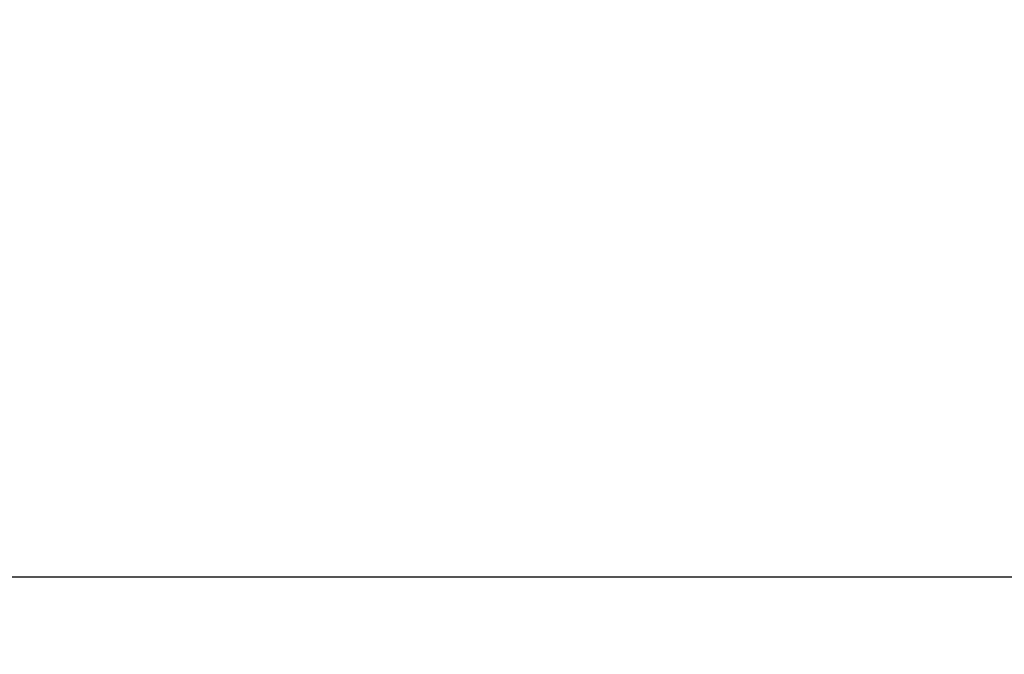
# Model space of a CAD drawing. Extents: x 143 to 2172, y 29 to 1749.
# Drawn here: x 524 to 548, y 321 to 337 of the extents above; entities that cross this region are included whole.
import ezdxf

# ---------------------------------------------------------------- set-up
doc = ezdxf.new("R2010")
doc.units = 0
doc.linetypes.add('HIDDENNEW0', pattern=[4.5, 1.5, -1.5, 1.5])
for name, color, linetype in [('5', 7, 'CONTINUOUS'), ('MUOTOVIIVAT', 40, 'HIDDENNEW0'), ('TANGVIIVATNONDEF', 3, 'HIDDENNEW0')]:
    doc.layers.add(name, color=color, linetype=linetype)
doc.styles.get("Standard").update_dxf_attribs({"font": 'monotxt.shx'})
doc.dimstyles.new('DSTYLE1', dxfattribs={"dimtxt": 7, "dimasz": 5, "dimexe": 3, "dimexo": 0, "dimgap": 2, "dimtad": 1, "dimrnd": 0.1, "dimzin": 3, "dimcen": 0.09, "dimazin": 3, "dimtp": 1, "dimtm": 1, "dimtfac": 1, "dimtofl": 0, "dimtmove": 0, "dimatfit": 3})

# ---------------------------------------------------------------- blocks, each defined once
blk = doc.blocks.new('_AH1')
at = {"color": 0, "linetype": 'CONTINUOUS'}
for p, q in [((-1, 0.166667), (0, 0)), ((-1, 0.166667), (-1, -0.166667)), ((0, 0), (-1, -0.166667)), ((0, 0), (-1, 0))]:
    blk.add_line(p, q, dxfattribs=at)
blk = doc.blocks.new('*D11697')
at = {"layer": '5', "color": 1, "linetype": 'CONTINUOUS'}
for p, q in [((434.17939, 391.434), (434.17939, 216.04675)), ((748.17719, 300.57579), (748.17719, 216.04675)), ((434.17939, 219.04675), (591.17829, 219.04675)), ((748.17719, 219.04675), (591.17829, 219.04675))]:
    blk.add_line(p, q, dxfattribs=at)
at = {"layer": '5', "color": 1, "xscale": 5, "yscale": 5, "zscale": 5, "rotation": 180}
blk.add_blockref('_AH1', (434.17939, 219.04675), dxfattribs=at)
at = {"layer": '5', "color": 1, "xscale": 5, "yscale": 5, "zscale": 5}
blk.add_blockref('_AH1', (748.17719, 219.04675), dxfattribs=at)
at = {"layer": '5', "color": 1, "linetype": 'CONTINUOUS', "width": 0.7}
blk.add_text('314,0', height=7, rotation=360, dxfattribs=at).set_placement((578.92829, 221.04775))

msp = doc.modelspace()

# ---------------------------------------------------------------- linework, layer by layer
at = {"layer": 'MUOTOVIIVAT', "color": 40, "linetype": 'CONTINUOUS', "const_width": 0.7}
for points in [[(411.20694, 446.46542, 0), (410.91414, 446.41484)], [(409.77153, 446.21745, 0), (409.49494, 446.16966)], [(408.95553, 446.07648, 0), (408.6935, 446.03121, 0), (408.437, 445.9869)], [(407.25106, 445.78203, -0.00000001), (407.0357, 445.74482, -0.00000002), (406.8291, 445.70913, -0.00000003), (406.63148, 445.67499, -0.00000004), (406.44378, 445.64257, -0.00000005), (406.26615, 445.61188, -0.00000007), (406.09958, 445.58311, -0.00000008), (405.94431, 445.55628, -0.0000001), (405.80139, 445.5316, -0.00000014), (405.67054, 445.50899, -0.00000023), (405.55272, 445.48864, -0.00000023), (405.44944, 445.4708, -0.00000006), (405.36238, 445.45576, -0.00000049), (405.2856, 445.44249, -0.00000193)], [(413.6128, 446.88103, 0.00000034), (413.3043, 446.82774, 0.00000027), (412.99848, 446.77491, 0.00000019), (412.6956, 446.72259, 0.00000012), (412.39498, 446.67065, 0.00000004), (412.09605, 446.61901)], [(389.36589, 402.45199, 0.00000003), (389.60248, 402.41115, 0.00000003), (389.83899, 402.37032, 0.00000003), (390.07541, 402.32951, 0.00000003), (390.31173, 402.28871, 0.00000003), (390.54797, 402.24793, 0.00000003), (390.78411, 402.20717, 0.00000003), (391.02016, 402.16642, 0.00000003), (391.25611, 402.12569, 0.00000003), (391.49196, 402.08497, 0.00000003), (391.72771, 402.04428, 0.00000003), (391.96336, 402.0036, 0.00000003), (392.19891, 401.96294, 0.00000003), (392.43435, 401.92229, 0.00000003), (392.66969, 401.88167, 0.00000003), (392.90492, 401.84106, 0.00000003), (393.14003, 401.80047, 0.00000003), (393.37504, 401.75991, 0.00000003), (393.60993, 401.71936, 0.00000003), (393.84472, 401.67883, 0.00000003), (394.07938, 401.63832, 0.00000003), (394.31392, 401.59783, 0.00000003), (394.54835, 401.55736, 0.00000003), (394.78266, 401.51692, 0.00000003), (395.01684, 401.47649, 0.00000003), (395.2509, 401.43609, 0.00000003), (395.48483, 401.39571, 0.00000003), (395.71863, 401.35535, 0.00000003), (395.95231, 401.31501, 0.00000003), (396.18585, 401.27469, 0.00000004), (396.41926, 401.2344, 0.00000004), (396.65254, 401.19413, 0.00000004), (396.88569, 401.15389, 0.00000004), (397.11869, 401.11366, 0.00000004), (397.35156, 401.07347, 0.00000004), (397.58429, 401.03329, 0.00000004), (397.81687, 400.99314, 0.00000004), (398.04931, 400.95302, 0.00000004), (398.2816, 400.91292, 0.00000004), (398.51375, 400.87285, 0.00000004), (398.74575, 400.8328, 0.00000004), (398.9776, 400.79278, 0.00000004), (399.2093, 400.75278, 0.00000004), (399.44084, 400.71281, 0.00000004), (399.67223, 400.67287, 0.00000004), (399.90346, 400.63295, 0.00000004), (400.13453, 400.59307, 0.00000004), (400.36543, 400.55321, 0.00000004), (400.59616, 400.51338, 0.00000004), (400.82673, 400.47358, 0.00000004), (401.05711, 400.43381, 0.00000004), (401.28733, 400.39407, 0.00000005), (401.51736, 400.35436, 0.00000005), (401.74722, 400.31468, 0.00000005), (401.97688, 400.27504, 0.00000005), (402.20636, 400.23543, 0.00000005), (402.43565, 400.19585, 0.00000005), (402.66475, 400.1563, 0.00000005), (402.89365, 400.11679, 0.00000005), (403.12236, 400.07731, 0.00000005), (403.35086, 400.03787, 0.00000005), (403.57916, 399.99846, 0.00000005), (403.80724, 399.95909, 0.00000005), (404.03513, 399.91975, 0.00000005), (404.2628, 399.88045, 0.00000006), (404.49025, 399.84119, 0.00000006), (404.71749, 399.80196, 0.00000006), (404.9445, 399.76278, 0.00000006), (405.17129, 399.72363, 0.00000006), (405.39786, 399.68452, 0.00000006), (405.62419, 399.64545, 0.00000006), (405.85029, 399.60642, 0.00000006), (406.07614, 399.56744, 0.00000006), (406.30175, 399.5285, 0.00000006), (406.5271, 399.4896, 0.00000007), (406.75221, 399.45074, 0.00000007), (406.97705, 399.41193, 0.00000007), (407.20163, 399.37316, 0.00000007), (407.42594, 399.33444, 0.00000007), (407.64999, 399.29577, 0.00000007), (407.87375, 399.25715, 0.00000007), (408.09724, 399.21857, 0.00000007), (408.32043, 399.18004, 0.00000008), (408.54335, 399.14157, 0.00000008), (408.76596, 399.10314, 0.00000008), (408.98828, 399.06477, 0.00000008), (409.21029, 399.02644, 0.00000008), (409.432, 398.98817, 0.00000008), (409.65339, 398.94996, 0.00000008), (409.87447, 398.9118, 0.00000008), (410.09523, 398.87369, 0.00000009), (410.31567, 398.83565, 0.00000009), (410.53576, 398.79765, 0.00000009), (410.75552, 398.75972, 0.00000009), (410.97493, 398.72185, 0.0000001), (411.19398, 398.68404, 0.0000001), (411.41267, 398.64629, 0.0000001), (411.63099, 398.60861, 0.0000001), (411.84892, 398.57099, 0.0000001), (412.06648, 398.53344, 0.00000011), (412.28363, 398.49596, 0.00000011), (412.5004, 398.45855, 0.00000011), (412.71674, 398.4212, 0.00000011), (412.93268, 398.38393, 0.00000012), (413.14819, 398.34673, 0.00000012), (413.36328, 398.30961, 0.00000012), (413.57792, 398.27256, 0.00000012), (413.79212, 398.23559, 0.00000012), (414.00587, 398.1987, 0.00000013), (414.21916, 398.16188, 0.00000013), (414.43197, 398.12515, 0.00000013), (414.64433, 398.0885, 0.00000013), (414.85619, 398.05193, 0.00000014), (415.06757, 398.01545, 0.00000014), (415.27844, 397.97905, 0.00000015), (415.4888, 397.94274, 0.00000015)], [(426.08278, 396.11458, 0.00000093), (426.22516, 396.09002, 0.00000007), (426.35292, 396.06798, 0.00000172)]]:
    msp.add_lwpolyline(points, format="xyb", dxfattribs=at)
at = {"layer": 'TANGVIIVATNONDEF', "color": 3, "linetype": 'CONTINUOUS'}
msp.add_line((456.3522, 322.7508), (725.00218, 322.7508), dxfattribs=at)
msp.add_lwpolyline([(403.09327, 445.05829, 0.00000012), (403.29368, 445.09294, 0.00000012), (403.49393, 445.12756, 0.00000012), (403.69402, 445.16215, 0.00000011), (403.89395, 445.19671, 0.00000011), (404.09371, 445.23125, 0.0000001), (404.29331, 445.26576, 0.0000001), (404.49274, 445.30024, 0.00000009), (404.692, 445.33469, 0.00000009), (404.8911, 445.36911, 0.00000008), (405.09001, 445.4035, 0.00000008), (405.28876, 445.43786, 0.00000008), (405.48733, 445.47219, 0.00000007), (405.68572, 445.50649, 0.00000007), (405.88392, 445.54076, 0.00000006), (406.08195, 445.57499, 0.00000006), (406.27979, 445.6092, 0.00000006), (406.47745, 445.64337, 0.00000006), (406.67492, 445.67751, 0.00000006), (406.87221, 445.71162, 0.00000006), (407.06929, 445.7457, 0.00000006), (407.26618, 445.77974, 0.00000006), (407.46287, 445.81374, 0.00000006), (407.65935, 445.84771, 0.00000006), (407.85562, 445.88165, 0.00000006), (408.05168, 445.91554, 0.00000006), (408.24751, 445.9494, 0.00000007), (408.44313, 445.98322, 0.00000007), (408.63852, 446.017, 0.00000007), (408.83368, 446.05074, 0.00000007), (409.0286, 446.08445, 0.00000007), (409.22329, 446.11811, 0.00000007), (409.41774, 446.15172, 0.00000007), (409.61194, 446.1853, 0.00000008), (409.80588, 446.21883, 0.00000008), (409.99958, 446.25232, 0.00000008), (410.19302, 446.28577, 0.00000008), (410.38619, 446.31917, 0.00000008), (410.5791, 446.35252, 0.00000008), (410.77174, 446.38583, 0.00000008), (410.96411, 446.41909, 0.00000008), (411.1562, 446.4523, 0.00000009), (411.348, 446.48546, 0.00000009), (411.53953, 446.51857, 0.00000009), (411.73075, 446.55164, 0.00000009), (411.92169, 446.58465, 0.00000009), (412.11233, 446.61761, 0.00000009), (412.30267, 446.65052, 0.00000009), (412.4927, 446.68338, 0.0000001), (412.68243, 446.71618, 0.0000001), (412.87184, 446.74893, 0.0000001), (413.06093, 446.78162, 0.0000001), (413.2497, 446.81426, 0.0000001), (413.43815, 446.84685, 0.0000001), (413.62626, 446.87937, 0.00000011), (413.81405, 446.91184, 0.00000011), (414.00148, 446.94425, 0.00000011), (414.18857, 446.9766, 0.00000011), (414.3753, 447.00888, 0.00000012), (414.56166, 447.04111, 0.00000012), (414.74764, 447.07326, 0.00000012), (414.93325, 447.10536, 0.00000012), (415.11846, 447.13738, 0.00000013), (415.30329, 447.16934, 0.00000013)], format="xyb", dxfattribs=at)

# ---------------------------------------------------------------- dimensions: what is measured, and where the dimension line sits
at = {"layer": '5', "color": 1, "linetype": 'CONTINUOUS'}
dim = msp.add_linear_dim(base=(434.17939, 219.04675), p1=(748.17719, 300.57579), p2=(434.17939, 391.434), dimstyle='DSTYLE1', override={"dimblk": '_AH1', "dimsah": 0}, dxfattribs=at)
dim.commit()
dim.dimension.update_dxf_attribs({"geometry": '*D11697', "text_midpoint": (591.17829, 224.54775), "dimtype": 128})

doc.saveas('drawing.dxf')
